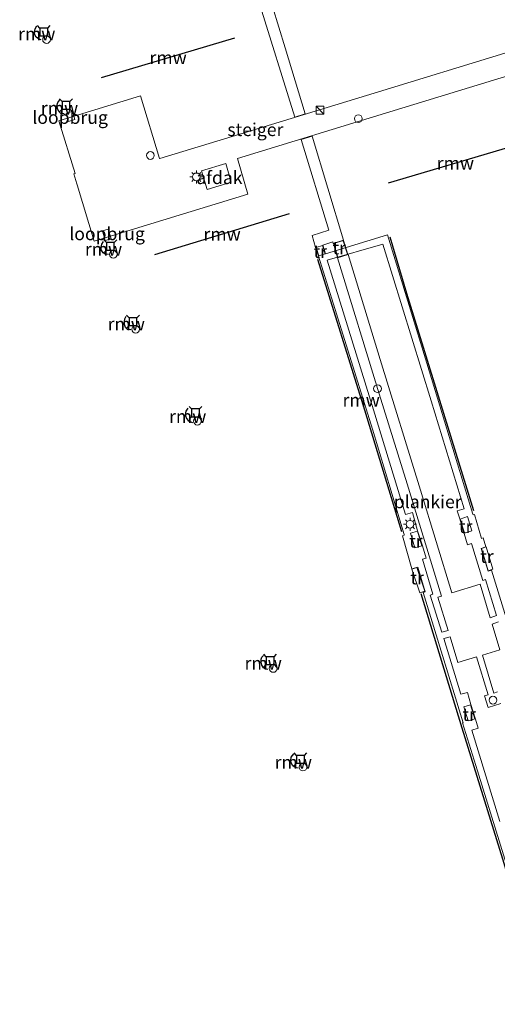
# Model space of a CAD drawing. Units: metres. Extents: x 110000 to 120009, y 487500 to 493753.
# Drawn here: x 113283 to 113376, y 492267 to 492458 of the extents above; entities that cross this region are included whole.
import ezdxf
from ezdxf.enums import TextEntityAlignment as Align

# ---------------------------------------------------------------- set-up
doc = ezdxf.new("R2010")
doc.units = ezdxf.units.M
doc.linetypes.add('IE-TERREINAFSCHEIDING', pattern=[10, 8, -2])
doc.layers.get('0').update_dxf_attribs({"lineweight": 25})
for name, color, linetype, lineweight in [('B-ME-AL-OVERIG-GV-B7', 7, 'BV-GELEIDERAIL', 18), ('B-ME-IE-INRICHTINGSELEMENT-S-B1', 253, 'Continuous', 18), ('B-ME-IE-INRICHTINGSELEMENT-S-B2', 253, 'Continuous', 18), ('B-ME-IE-MEUBILAIR_WEGMEUBILAIR-LICHTMAST-S-B2', 8, 'Continuous', 18), ('B-ME-IE-TERREINAFSCHEIDING-RASTERHEKWERK-L-B3', 8, 'IE-TERREINAFSCHEIDING', 18), ('B-ME-KW-LOOPBRUG-GV-B8', 213, 'Continuous', 18), ('B-ME-KW-STEIGER-GV-B7', 213, 'Continuous', 18), ('B-ME-OG-BEBOUWING-GV-B6', 173, 'Continuous', 18), ('B-ME-OG-BEBOUWING-GV-B7', 173, 'Continuous', 18), ('B-ME-OG-BEBOUWING-GV-B8', 173, 'Continuous', 18)]:
    doc.layers.add(name, color=color, linetype=linetype, lineweight=lineweight)
doc.layers.add('B-ME-KW-REMMINGWERK-L-B1', color=10, linetype='Continuous')
doc.layers.add('B-ME-VV-AFMEERCONSTRUCTIE-S-B1', color=10, linetype='Continuous')
doc.styles.add('NLCS-ISO', font='NLCS-ISO.TTF')
doc.linetypes.add('BV-GELEIDERAIL', pattern='A,10,-3,[108,NLCS.SHX,S=1,R=0,X=0,Y=0],-3', length=16)

# ---------------------------------------------------------------- blocks, each defined once
blk = doc.blocks.new('dtb')
blk.add_circle((0, 0), 0.75)
blk = doc.blocks.new('kast')
blk.add_line((-0.75, -0.75), (0.75, 0.75))
blk.add_lwpolyline([(-0.75, 0.75), (0.75, 0.75), (0.75, -0.75), (-0.75, -0.75)], close=True)
blk = doc.blocks.new('meerstoel')
for p, q in [((-1.25, 1.25), (-0.75, 0.75)), ((-0.75, 0.75), (-0.75, -0.75)), ((0.75, 0.75), (-0.75, 0.75)), ((0.75, 0.75), (1.25, 1.25)), ((0.75, -0.75), (0.75, 0.75)), ((-0.75, -0.75), (-1.25, -1.25)), ((-0.75, -0.75), (0.75, -0.75)), ((0.75, -0.75), (1.25, -1.25))]:
    blk.add_line(p, q)
blk = doc.blocks.new('lantaarnpaal')
for p, q in [((-0.75, 0), (-1.25, 0)), ((-0.88, 0.88), (-0.53, 0.53)), ((0, 0.75), (0, 1.25)), ((0.53, 0.53), (0.88, 0.88)), ((0.75, 0), (1.25, 0)), ((-0.53, -0.53), (-0.88, -0.88)), ((0, -0.75), (0, -1.25)), ((0.53, -0.53), (0.88, -0.88))]:
    blk.add_line(p, q)
blk.add_circle((0, 0), 0.75)

msp = doc.modelspace()

# ---------------------------------------------------------------- linework, layer by layer
at = {"layer": 'B-ME-AL-OVERIG-GV-B7'}
for points in [[(113330.99, 492464.16, 4.75), (113334.63, 492452.04, 4.77), (113338.53, 492439.26, 4.69), (113336.56, 492438.66, 4.81), (113329.49, 492461.2, 4.81)], [(113378.01, 492292.18, 6.67), (113371.91, 492312.04, 6.54), (113369.02, 492321.3, 6.78), (113369.11, 492321.33, 3.53), (113361.39, 492346.58, 3.6), (113361.78, 492346.71, 3.59), (113360.34, 492351.49, 3.49), (113359.19, 492351.15, 3.42), (113357.36, 492357.55, 3.77), (113357.72, 492357.66, 3.77), (113357.67, 492357.81, 6.98), (113351.55, 492378.18, 6.76), (113341.11, 492411.71, 6.31), (113340.54, 492413.41, 4.64), (113339.86, 492415.71, 4.5), (113343.14, 492416.73, 5), (113337.76, 492434.33, 5.23), (113339.88, 492434.98, 4.66), (113345.96, 492414.81, 4.63)], [(113345.96, 492414.81, 4.63), (113343.97, 492414.19, 4.64), (113343.89, 492414.46, 4.64), (113341.94, 492413.85, 4.64), (113342.45, 492412.13, 6.35), (113354.5, 492415.81, 6.76), (113362.11, 492390.95, 6.8), (113371.02, 492361.74, 6.72), (113371.07, 492361.59, 3.13), (113371.3, 492361.67, 3.09), (113372.68, 492357.04, 3.12), (113373, 492357.14, 3.12), (113373.53, 492355.4, 3.12), (113372.58, 492355.11, 3.12), (113373.98, 492350.69, 3.12), (113374.59, 492350.89, 3.12), (113380.29, 492332.39, 3.26)], [(113351.79, 492381.97, 6.14), (113357.98, 492361.66, 6.44), (113359.3, 492362.05, 6.46), (113360.31, 492358.52, 6.49), (113361.24, 492355.62, 3.45), (113361.93, 492353.21, 3.45), (113361.24, 492353.02, 3.45), (113363.23, 492346.22, 3.46), (113362.76, 492346.07, 3.45), (113364.98, 492338.86, 3.5), (113366.21, 492339.23, 3.58), (113364.24, 492345.65, 3.58), (113364.93, 492345.86, 3.67), (113358.26, 492367.59, 3.56), (113352.88, 492385.02, 3.52), (113344.8, 492411.41, 3.53), (113346.86, 492412.02, 3.59), (113353.07, 492391.7, 3.3), (113360.84, 492366.36, 3.19), (113366.93, 492346.48, 3.25), (113372.38, 492348.15, 2.92), (113374.36, 492341.67, 3.24), (113375.58, 492342.08, 3.28), (113373.42, 492349.06, 3.28), (113372.94, 492348.9, 3.28), (113370.76, 492356.02, 3.28), (113369.95, 492355.76, 3.28), (113369.31, 492357.99, 3.28), (113368.46, 492360.83, 6.97), (113367.97, 492362.39, 7.2), (113369.29, 492362.79, 7.14), (113362.93, 492383.67, 7.11), (113353.54, 492414.06, 6.93), (113342.76, 492410.93, 6.52), (113351.79, 492381.97, 6.14)], [(113374.74, 492340.44, 3.3), (113376.25, 492335.48, 3.55), (113372.85, 492334.45, 3.56), (113375.04, 492327.08, 3.98), (113375.74, 492327.29, 3.96)], [(113375.96, 492340.86, 3.27), (113374.74, 492340.44, 3.3)], [(113376.4, 492325.04, 3.97), (113373.95, 492324.3, 3.95), (113373.27, 492326.54, 3.97), (113373.99, 492326.75, 3.97), (113371.7, 492334.11, 3.56), (113368.11, 492333.02, 3.57), (113366.59, 492337.99, 3.58), (113365.36, 492337.63, 3.51), (113368.68, 492326.84, 3.58), (113369.93, 492327.18, 3.54), (113370.58, 492324.86, 3.53), (113371.48, 492322.05, 6.76), (113372.01, 492320.25, 6.76), (113370.81, 492319.89, 6.77), (113376.22, 492302.2, 6.46)]]:
    msp.add_polyline3d(points, dxfattribs=at)
at = {"layer": 'B-ME-IE-TERREINAFSCHEIDING-RASTERHEKWERK-L-B3'}
for p, q in [((113344.88, 492411.5, 3.72), (113344.1, 492414.11, 4.72)), ((113345.9, 492414.67, 4.73), (113346.72, 492412.07, 3.73))]:
    msp.add_line(p, q, dxfattribs=at)
at = {"layer": 'B-ME-KW-LOOPBRUG-GV-B8'}
for points in [[(113292.72, 492437.8, 4.39), (113292.25, 492439.35, 4.38), (113293.47, 492439.76, 4.37), (113293.95, 492438.18, 4.38), (113292.72, 492437.8, 4.39)], [(113300.41, 492416.93, 4.29), (113300.94, 492415.04, 4.31), (113299.84, 492414.71, 4.32), (113299.31, 492416.62, 4.3), (113300.41, 492416.93, 4.29)]]:
    msp.add_polyline3d(points, dxfattribs=at)
at = {"layer": 'B-ME-KW-REMMINGWERK-L-B1'}
for p, q in [((113299.1, 492446.3, 2.83), (113324.91, 492454.02, 2.88)), ((113380.61, 492433.58, 3.41), (113354.61, 492425.84, 2.53)), ((113309.42, 492412, 2.72), (113335.49, 492419.95, 2.74)), ((113360.92, 492346.36, 3.78), (113368.89, 492320.33, 3.77))]:
    msp.add_line(p, q, dxfattribs=at)
for points in [[(113287.39, 492453.63, 4.29), (113286.87, 492453.8, 4.29), (113286.45, 492454.14, 4.29), (113286.19, 492454.6, 4.29), (113286.13, 492455.12, 4.29), (113286.28, 492455.76, 4.29), (113286.6, 492456.29, 4.29)], [(113291.88, 492439.28, 4.43), (113291.23, 492439.37, 4.44), (113290.93, 492439.68, 4.44), (113290.62, 492440.14, 4.44), (113290.47, 492440.82, 4.44), (113290.62, 492441.47, 4.44), (113291.03, 492441.97, 4.4)], [(113300.47, 492412.05, 4.25), (113299.82, 492412.07, 4.25), (113299.42, 492412.33, 4.25), (113299.05, 492412.95, 4.25), (113299.01, 492413.47, 4.25), (113299.14, 492414.04, 4.25), (113299.51, 492414.56, 4.25)], [(113371.2, 492362.38, 5.78), (113364.09, 492385.43, 5.78), (113358.24, 492404.46, 5.73), (113355, 492415.38, 5.74)], [(113340.95, 492411.13, 5.81), (113349.99, 492381.97, 5.84), (113357.18, 492358.4, 5.8)], [(113304.77, 492397.41, 4.39), (113304.16, 492397.52, 4.39), (113303.75, 492397.91, 4.39), (113303.57, 492398.46, 4.39), (113303.53, 492399.05, 4.39), (113303.61, 492399.58, 4.39), (113303.9, 492400.07, 4.42)], [(113315.84, 492382.24, 2.75), (113315.45, 492381.69, 2.78), (113315.36, 492381.33, 2.78), (113315.38, 492380.79, 2.78), (113315.55, 492380.28, 2.78), (113315.88, 492379.86, 2.79), (113316.18, 492379.66, 2.8), (113316.7, 492379.48, 2.79)], [(113331.33, 492331.66, 3.09), (113330.76, 492331.78, 3.09), (113330.44, 492331.97, 3.09), (113330.12, 492332.47, 3.09), (113329.98, 492333.04, 3.09), (113329.98, 492333.63, 3.09), (113330.16, 492334.06, 3.09), (113330.49, 492334.36, 3.09)], [(113368.89, 492320.33, 5.96), (113376.74, 492294.94, 5.97), (113384.92, 492267.72, 5.77), (113385.9, 492266.79, 5.76)], [(113337.17, 492312.56, 3.1), (113336.59, 492312.64, 3.11), (113336.15, 492313, 3.11), (113335.84, 492313.57, 3.11), (113335.75, 492314.02, 3.11), (113335.85, 492314.66, 3.11), (113336.36, 492315.32, 3.1)]]:
    msp.add_polyline3d(points, dxfattribs=at)
at = {"layer": 'B-ME-KW-STEIGER-GV-B7'}
msp.add_polyline3d([(113396.4, 492452.3, 4.48), (113374.98, 492445.77, 4.38), (113354.94, 492439.65, 4.26), (113325.43, 492430.61, 4.25), (113327.44, 492423.74, 4.18), (113297.69, 492414.59, 4.15), (113294.38, 492425.54, 4.36), (113294.32, 492425.73, 2.13), (113293.74, 492427.66, 2.12), (113293.92, 492427.72, 2.12), (113294, 492427.75, 4.45), (113290.84, 492437.95, 4.45), (113293.79, 492438.84, 4.54), (113306.63, 492442.75, 4.45), (113310.34, 492430.62, 4.62), (113310.41, 492430.64, 4.4), (113325.87, 492435.36, 4.44), (113352.76, 492443.54, 4.47), (113377.21, 492451.05, 4.49), (113395.13, 492456.49, 4.49), (113396.4, 492452.3, 4.48)], dxfattribs=at)
at = {"layer": 'B-ME-OG-BEBOUWING-GV-B6'}
msp.add_polyline3d([(113324.23, 492426.03, 7.73), (113319.55, 492424.65, 7.74), (113318.49, 492428.25, 7.74), (113323.16, 492429.63, 7.73), (113324.23, 492426.03, 7.73)], dxfattribs=at)
at = {"layer": 'B-ME-OG-BEBOUWING-GV-B7'}
for points in [[(113341.16, 492411.8, 6.22), (113340.64, 492413.4, 4.8), (113341.88, 492413.78, 4.81), (113342.38, 492412.17, 6.22), (113341.16, 492411.8, 6.22)], [(113369.36, 492358.05, 3.24), (113368.52, 492360.79, 6.98), (113369.98, 492361.25, 6.96), (113370.8, 492358.5, 3.23), (113369.36, 492358.05, 3.24)], [(113359.77, 492355.24, 3.72), (113358.9, 492358.03, 6.66), (113360.27, 492358.44, 6.54), (113361.14, 492355.63, 3.59), (113359.77, 492355.24, 3.72)], [(113373.55, 492355.38, 3.1), (113374.88, 492351.06, -0.05), (113373.99, 492350.78, -0.05), (113372.65, 492355.1, 3.1), (113373.55, 492355.38, 3.1)], [(113359.2, 492351.11, 3.39), (113360.18, 492351.4, 3.45), (113361.71, 492346.79, 0.31), (113360.73, 492346.51, 0.25), (113359.2, 492351.11, 3.39)], [(113370.07, 492321.68, 6.96), (113369.24, 492324.41, 3.89), (113370.55, 492324.79, 3.88), (113371.4, 492322.06, 6.94), (113370.07, 492321.68, 6.96)]]:
    msp.add_polyline3d(points, dxfattribs=at)
at = {"layer": 'B-ME-OG-BEBOUWING-GV-B8'}
msp.add_polyline3d([(113343.99, 492414.14, 4.8), (113345.98, 492414.76, 4.81), (113346.81, 492412.06, 3.65), (113344.8, 492411.45, 3.64), (113343.99, 492414.14, 4.8)], dxfattribs=at)

# ---------------------------------------------------------------- block references
at = {"layer": 'B-ME-IE-INRICHTINGSELEMENT-S-B1', "rotation": 90}
for p in [(113288.46, 492453.66, 3.75), (113308.57, 492431.21, 3.86), (113301.39, 492412.09, 3.69), (113305.7, 492397.55, 3.49), (113352.54, 492386.05, 4.21), (113317.67, 492379.75, 2.39), (113332.34, 492331.85, 2.95), (113374.89, 492325.71, 4.21), (113338.1, 492312.74, 2.54)]:
    msp.add_blockref('dtb', p, dxfattribs=at)
at = {"layer": 'B-ME-IE-INRICHTINGSELEMENT-S-B2', "rotation": 90}
for name, p in [('kast', (113341.4, 492439.98, 4.74)), ('dtb', (113348.81, 492438.34, 4.37))]:
    msp.add_blockref(name, p, dxfattribs=at)
at = {"layer": 'B-ME-IE-MEUBILAIR_WEGMEUBILAIR-LICHTMAST-S-B2', "rotation": 90}
for p in [(113317.47, 492427.06, 4.48), (113358.83, 492359.78, 6.64)]:
    msp.add_blockref('lantaarnpaal', p, dxfattribs=at)
at = {"layer": 'B-ME-VV-AFMEERCONSTRUCTIE-S-B1', "rotation": 90}
for p in [(113287.93, 492455.15, 4.36), (113292.21, 492440.93, 4.57), (113300.8, 492413.6, 4.76), (113305.2, 492399, 4.71), (113317.3, 492381.36, 4.72), (113331.76, 492333.34, 3.44), (113337.62, 492314.26, 3.46)]:
    msp.add_blockref('meerstoel', p, dxfattribs=at)

# ---------------------------------------------------------------- texts
at = {"layer": 'B-ME-AL-OVERIG-GV-B7', "ltscale": 0.2, "style": 'NLCS-ISO'}
msp.add_text('plankier', height=2.5, dxfattribs=at).set_placement((113362.26, 492364.14), align=Align.MIDDLE_CENTER)
at = {"layer": 'B-ME-KW-LOOPBRUG-GV-B8', "ltscale": 0.2, "style": 'NLCS-ISO'}
for p in [(113293.02, 492438.58), (113300.18, 492416.05)]:
    msp.add_text('loopbrug', height=2.5, dxfattribs=at).set_placement(p, align=Align.MIDDLE_CENTER)
at = {"layer": 'B-ME-KW-REMMINGWERK-L-B1', "ltscale": 0.2, "style": 'NLCS-ISO'}
for p in [(113286.56, 492454.76), (113312, 492450.16), (113290.97, 492440.39), (113367.61, 492429.71), (113322.45, 492415.98), (113299.49, 492413.07), (113303.9, 492398.57), (113349.38, 492383.83), (113315.79, 492380.67), (113330.41, 492332.87), (113336.24, 492313.68)]:
    msp.add_text('rmw', height=2.5, dxfattribs=at).set_placement(p, align=Align.MIDDLE_CENTER)
at = {"layer": 'B-ME-KW-STEIGER-GV-B7', "ltscale": 0.2, "style": 'NLCS-ISO'}
msp.add_text('steiger', height=2.5, dxfattribs=at).set_placement((113328.89, 492436.22), align=Align.MIDDLE_CENTER)
at = {"layer": 'B-ME-OG-BEBOUWING-GV-B6', "ltscale": 0.2, "style": 'NLCS-ISO'}
msp.add_text('afdak', height=2.5, dxfattribs=at).set_placement((113321.93, 492426.92), align=Align.MIDDLE_CENTER)
at = {"layer": 'B-ME-OG-BEBOUWING-GV-B7', "ltscale": 0.2, "style": 'NLCS-ISO'}
for p in [(113341.44, 492412.59), (113369.6, 492359.33), (113359.97, 492356.52), (113373.72, 492353.54), (113360.2, 492349.39), (113370.27, 492322.93)]:
    msp.add_text('tr', height=2.5, dxfattribs=at).set_placement(p, align=Align.MIDDLE_CENTER)
at = {"layer": 'B-ME-OG-BEBOUWING-GV-B8', "ltscale": 0.2, "style": 'NLCS-ISO'}
msp.add_text('tr', height=2.5, dxfattribs=at).set_placement((113345.11, 492413.31), align=Align.MIDDLE_CENTER)

doc.saveas('drawing.dxf')
